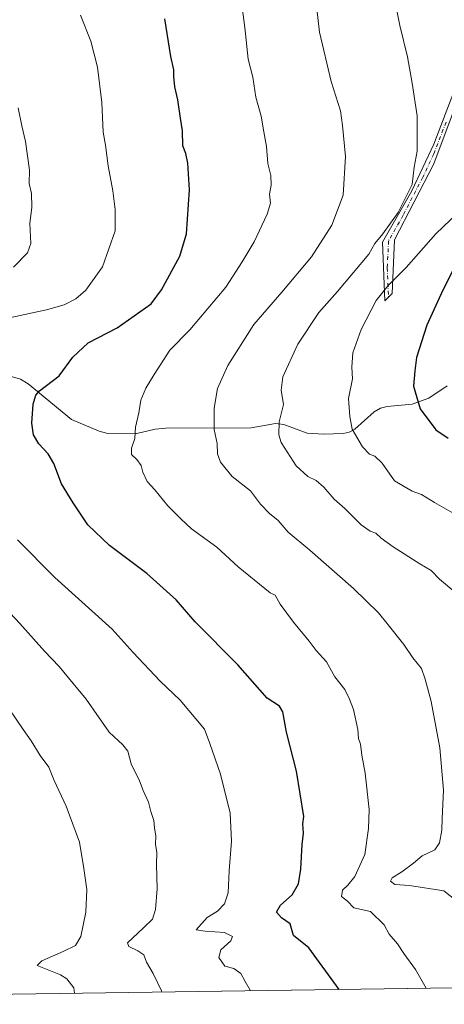
# Model space of a CAD drawing. Units: metres. Extents: x 597052 to 600491, y 4740682 to 4743044.
# Drawn here: x 597340 to 597492, y 4740682 to 4741036 of the extents above; entities that cross this region are included whole.
import ezdxf

# ---------------------------------------------------------------- set-up
doc = ezdxf.new("R2010")
doc.units = ezdxf.units.M
doc.header["$MEASUREMENT"] = 0
doc.linetypes.add('DGN Style 4', pattern=[2.6384748266838614, 1.318413404963828, -0.6592067024819142, 0.001648016756204785, -0.6592067024819142])
for name, color, linetype, lineweight in [('Arbolado forestal CxS', 92, 'Continuous', 0), ('Camino Cxs', 7, 'Continuous', 0), ('Camino eje', 30, 'DGN Style 4', 13), ('Comarca CxS', 21, 'Continuous', 0), ('Comunidad Autónoma CxS', 142, 'Continuous', 0), ('Corriente natural lineal', 142, 'Continuous', 13), ('Curva de nivel maestra', 30, 'Continuous', 30), ('Curva de nivel normal', 30, 'Continuous', 0), ('Entidad de ámbito territorial CxS', 92, 'Continuous', 0), ('Municipio CxS', 4, 'Continuous', 0), ('Provincia CxS', 1, 'Continuous', 0)]:
    doc.layers.add(name, color=color, linetype=linetype, lineweight=lineweight)

msp = doc.modelspace()

# ---------------------------------------------------------------- linework, layer by layer
at = {"layer": 'Arbolado forestal CxS', "color": 92, "linetype": 'Continuous', "lineweight": 0, "extrusion": (0.1788633404819906, 0.002564408238515932, 0.983870585616833), "elevation": 119802.9697404878, "flags": 128}
msp.add_lwpolyline([(4731635.411286725, -655131.7465623704), (4731635.411286725, -654310.4440967727)], dxfattribs=at)
at = {"layer": 'Arbolado forestal CxS', "color": 92, "linetype": 'Continuous', "lineweight": 0}
msp.add_polyline3d([(598095.3140000004, 4740696.737400001, 679.5225000000064), (597287.3416999998, 4740685.1533, 826.4385000000038)], dxfattribs=at)
at = {"layer": 'Camino Cxs', "color": 7, "linetype": 'Continuous', "lineweight": 0}
msp.add_polyline3d([(597501.6901000004, 4741019.0101, 791.6959000000061), (597488.5201000003, 4740983.850099999, 789.1377000000067), (597474.4600999998, 4740956.600099999, 796.5074000000022), (597473.5800999999, 4740937.2601, 790.4919999999984), (597470.9501, 4740934.620100001, 789.5978999999934), (597470.0701000001, 4740955.720100001, 796.2822000000016), (597480.6101000002, 4740974.1801, 794.6260000000038), (597488.5201000003, 4740990.880100001, 795.0265000000073), (597497.3000999996, 4741013.7401, 793.0782999999938)], dxfattribs=at)
msp.add_polyline3d([(597501.6901000004, 4741019.0101, 791.6959000000061), (597488.5201000003, 4740983.850099999, 789.1377000000067), (597474.4600999998, 4740956.600099999, 796.5074000000022), (597473.5800999999, 4740937.2601, 790.4919999999984), (597470.9501, 4740934.620100001, 789.5978999999934), (597470.0701000001, 4740955.720100001, 796.2822000000016), (597480.6101000002, 4740974.1801, 794.6260000000038), (597488.5201000003, 4740990.880100001, 795.0265000000073), (597497.3000999996, 4741013.7401, 793.0782999999938)], dxfattribs=at)
at = {"layer": 'Camino eje', "color": 30, "linetype": 'DGN Style 4', "lineweight": 13}
msp.add_polyline3d([(597492.9101, 4740998.795100001, 793.3810999999987), (597488.5201000003, 4740987.3651, 794.3983000000007), (597484.5651000004, 4740979.015100001, 790.545299999998), (597477.5351, 4740965.390100001, 794.467300000004), (597472.2651000004, 4740956.1601, 797.9291999999988), (597471.8251, 4740946.4901, 792.9545000000071), (597472.2651000004, 4740935.940099999, 790.4223000000056)], dxfattribs=at)
at = {"layer": 'Comarca CxS', "color": 21, "linetype": 'Continuous', "lineweight": 0, "flags": 128}
msp.add_lwpolyline([(597287.3511570983, 4740685.15344502), (597084.840000737, 4740682.249982559), (597079.8985311035, 4741033.340185969), (597075.6752557242, 4741333.402863987), (597052.2800007372, 4742995.629982535), (598475.5593491339, 4743016.047091007), (599913.7467741627, 4743036.678057582), (600457.6200007623, 4743044.479982535), (600465.0346889136, 4742535.788837145), (600465.4748845667, 4742505.588830583), (600467.6455935851, 4742356.665445677), (600480.7017504238, 4741460.936422309), (600491.3400007623, 4740731.089982559), (598703.633975126, 4740705.459111492)], close=True, dxfattribs=at)
at = {"layer": 'Comunidad Autónoma CxS', "color": 142, "linetype": 'Continuous', "lineweight": 0, "flags": 128}
msp.add_lwpolyline([(597287.3511570983, 4740685.15344502), (597084.840000737, 4740682.249982559), (597079.8985311035, 4741033.340185969), (597075.6752557242, 4741333.402863987), (597052.2800007372, 4742995.629982535), (598475.5593491339, 4743016.047091007), (599913.7467741627, 4743036.678057582), (600457.6200007623, 4743044.479982535), (600465.0346889136, 4742535.788837145), (600465.4748845667, 4742505.588830583), (600467.6455935851, 4742356.665445677), (600480.7017504238, 4741460.936422309), (600491.3400007623, 4740731.089982559), (598703.633975126, 4740705.459111492)], close=True, dxfattribs=at)
at = {"layer": 'Corriente natural lineal', "color": 142, "linetype": 'Continuous', "lineweight": 13}
msp.add_polyline3d([(597333.6157000001, 4740908.4981, 802.3874000000069), (597340.1552999998, 4740906.6249, 801.5783999999985), (597342.9368000003, 4740904.889799999, 801.1741000000038), (597358.5135000005, 4740892.0999, 798.6640999999945), (597368.4275000002, 4740887.8684, 797.6716000000015), (597371.0932, 4740887.184400001, 797.3315000000002), (597381.9177000001, 4740887.119899999, 795.494399999996), (597388.4754999997, 4740888.635700001, 794.3378999999986), (597392.3437000001, 4740888.9661, 793.625), (597422.9776, 4740889.123199999, 787.5515000000014), (597431.6996999999, 4740890.696900001, 785.9098999999987), (597434.7326999997, 4740890.325400001, 785.3277999999991), (597443.1133000003, 4740887.238, 783.5342999999993), (597449.0138999998, 4740886.880200001, 782.4180999999954), (597455.9464999996, 4740887.0792, 781.100099999996), (597458.1028000005, 4740887.5233, 780.6921000000002), (597460.2084999997, 4740888.614499999, 780.3678999999976), (597467.0816000003, 4740894.8005, 778.8399999999965), (597469.3306, 4740896.2006, 778.2483000000066), (597471.7492000004, 4740896.800000001, 777.656099999993), (597480.7451999999, 4740897.615, 775.8288999999932), (597486.7030999997, 4740899.7169, 774.4403000000021), (597493.3537999997, 4740904.1461, 772.9176000000007)], dxfattribs=at)
at = {"layer": 'Curva de nivel maestra', "color": 30, "linetype": 'Continuous', "lineweight": 30, "flags": 128}
for points, elevation in [([(597454.5481000004, 4740687.550799999), (597443.7199999997, 4740702.460100001), (597438.2000000002, 4740706.9901), (597436.9600000001, 4740711.0801), (597433.8200000003, 4740713.270099999), (597432.0999999996, 4740715.360099999), (597433.5199999996, 4740717.8101), (597437.6399999997, 4740721.4901), (597439.9299999997, 4740725.4901), (597440.8099999996, 4740730.7601), (597441.3300000001, 4740739.550100001), (597441.7400000002, 4740743.700099999), (597441.54, 4740746.960100001), (597441.8200000003, 4740749.690099999), (597439.2699999996, 4740765.9301), (597435.6799999997, 4740779.960100001), (597434.2999999998, 4740787.220100001), (597433.0899999999, 4740789.2601), (597428.75, 4740792.120100001), (597418.1500000004, 4740804.0701), (597402.8600000005, 4740819.5001), (597396.0499999998, 4740827.370100001), (597385.5899999999, 4740836.8201), (597372.1699999999, 4740846.840100001), (597364.3600000005, 4740854.3201), (597359.0800000001, 4740862.220100001), (597354.8799999999, 4740869.0001), (597352.1200000001, 4740876.3201), (597350.1500000004, 4740879.8301), (597346.7400000002, 4740883.340100001), (597344.8700000001, 4740886.5801), (597344.2400000002, 4740890.720100001), (597344.7000000002, 4740897.590100001), (597345.7400000002, 4740900.880100001), (597347.04, 4740902.3301), (597354.0499999998, 4740907.8201), (597359.04, 4740914.450099999), (597364.4400000004, 4740919.610099999), (597374.9299999997, 4740924.9901), (597387.0700000003, 4740933.6501), (597390.79, 4740938.600099999), (597397.4000000004, 4740950.6601), (597399.7199999997, 4740958.670100001), (597400.8399999999, 4740974.550100001), (597400.2199999997, 4740984.020099999), (597399.54, 4740987.600099999), (597398.4699999997, 4740990.3101), (597398.2999999998, 4740995.700099999), (597397.5899999999, 4741000.210100001), (597396.7000000002, 4741006.8201), (597395.6200000001, 4741011.5101), (597395.2100000001, 4741015.1801), (597395.2400000002, 4741017.590100001), (597394.1399999997, 4741022.300100001), (597392.0199999996, 4741035.8301)], 800.0000000000001), ([(597495.4699999997, 4740945.8301), (597491.8099999996, 4740938.5001), (597485.9800000006, 4740925.9901), (597482.3200000003, 4740914.3101), (597481.7599999999, 4740909.5001), (597481.25, 4740904.0601), (597483.6399999997, 4740895.9301), (597489.2999999998, 4740888.440099999), (597493.7199999997, 4740885.360099999)], 775.0000000000001)]:
    msp.add_lwpolyline(points, dxfattribs=dict(at, elevation=elevation))
at = {"layer": 'Curva de nivel normal', "color": 30, "linetype": 'Continuous', "lineweight": 0, "flags": 128}
for points, elevation in [([(597496.6799999997, 4740719.3201), (597492.1500000004, 4740722.9801), (597479.7400000002, 4740724.940099999), (597474.5499999998, 4740725.280099999), (597472.9800000006, 4740726.4801), (597473.5700000003, 4740727.6801), (597477.0599999996, 4740729.7601), (597481.2400000002, 4740732.920100001), (597484.3700000001, 4740735.4801), (597488.8499999996, 4740737.6801), (597490.6200000001, 4740740.190099999), (597491.3899999997, 4740744.780099999), (597491.5, 4740748.950099999), (597492.04, 4740759.030099999), (597490.6799999997, 4740774.2401), (597487.6100000005, 4740790.950099999), (597485.4199999999, 4740798.960100001), (597484.1500000004, 4740802.710100001), (597481.0499999998, 4740806.520099999), (597477.7800000003, 4740811.370100001), (597472.0999999996, 4740818.370100001), (597468.7000000002, 4740822.690099999), (597459.7199999997, 4740831.5001), (597444.0099999999, 4740845.220100001), (597436.25, 4740851.720100001), (597432.6200000001, 4740855.840100001), (597429.5800000001, 4740858.3301), (597426.3099999996, 4740861.7501), (597422.7199999997, 4740866.460100001), (597416.1200000001, 4740871.6601), (597411.9400000004, 4740876.8301), (597410.9199999999, 4740879.7601), (597410.8300000001, 4740883.460100001), (597409.6900000004, 4740888.4901), (597409.6399999997, 4740896.1801), (597410.9100000003, 4740903.170100001), (597414.5599999996, 4740911.420100001), (597423.9600000001, 4740926.170100001), (597434.0300000003, 4740937.780099999), (597444.6399999997, 4740950.4801), (597451.9000000004, 4740961.790100001), (597455.9800000006, 4740972.590100001), (597456.8499999996, 4740986.520099999), (597455.79, 4740997.590100001), (597455.04, 4741002.800100001), (597451.7199999997, 4741013.3201), (597447.4600000001, 4741031.100099999), (597446.1200000001, 4741043.800100001)], 790), ([(597496.3700000001, 4740829.840100001), (597490.6100000005, 4740834.850099999), (597487.6200000001, 4740837.860099999), (597483.5199999996, 4740840.340100001), (597473.9699999997, 4740846.4301), (597469.6500000004, 4740849.520099999), (597467.7199999997, 4740851.290100001), (597465.6699999999, 4740852.040100001), (597462.5099999999, 4740854.340100001), (597456.5499999998, 4740860.210100001), (597452.7800000003, 4740863.550100001), (597449.0499999998, 4740867.850099999), (597446.3499999996, 4740870.1501), (597443.3399999999, 4740871.610099999), (597439.1399999997, 4740875.460100001), (597433.7599999999, 4740883.870100001), (597432.9400000004, 4740886.590100001), (597433.0599999996, 4740891.3101), (597434.6200000001, 4740897.440099999), (597433.6900000004, 4740902.600099999), (597434.2999999998, 4740907.440099999), (597439.7199999997, 4740919.170100001), (597447.25, 4740930.460100001), (597453.9800000006, 4740937.9801), (597465.1699999999, 4740951.460100001), (597467.3300000001, 4740955.220100001), (597470.2800000003, 4740958.7301), (597475.7400000002, 4740966.3201), (597480.7599999999, 4740976.420100001), (597481.5, 4740982.590100001), (597482.5099999999, 4740988.420100001), (597482.5499999998, 4741001.020099999), (597480.7100000001, 4741012.840100001), (597479.0800000001, 4741022.1801), (597476.2699999996, 4741033.5101), (597474.3300000001, 4741043.840100001)], 785), ([(597336.6900000004, 4740928.7501), (597349.5199999996, 4740931.390100001), (597355.8200000003, 4740933.190099999), (597360.0899999999, 4740935.4101), (597363.7000000002, 4740938.5001), (597369.6399999997, 4740946.8301), (597374.1200000001, 4740959.8301), (597374.1399999997, 4740967.5001), (597373.3600000005, 4740974.170100001), (597371.6699999999, 4740983.170100001), (597370.6699999999, 4740990.5001), (597369.8499999996, 4740995.1601), (597369.3399999999, 4741005.800100001), (597367.79, 4741018.5001), (597365.4800000006, 4741027.860099999), (597361.7400000002, 4741037.210100001)], 805), ([(597485.8243000006, 4740687.999), (597481.9800000006, 4740694.770099999), (597477.7599999999, 4740700.540100001), (597475.5, 4740703.9001), (597472.5199999996, 4740707.4001), (597470.6699999999, 4740710.7301), (597465.7599999999, 4740715.550100001), (597459.8700000001, 4740716.870100001), (597457.5700000003, 4740719.210100001), (597455.4000000004, 4740720.9001), (597455.7000000002, 4740723.2301), (597457.6500000004, 4740724.9801), (597460.1600000003, 4740728.090100001), (597463.7599999999, 4740735.960100001), (597465.0300000003, 4740745.370100001), (597465.3099999996, 4740752.110099999), (597463.8899999997, 4740765.210100001), (597462.7300000006, 4740771.610099999), (597462.1799999997, 4740775.5701), (597461.54, 4740777.600099999), (597461.2400000002, 4740780.8101), (597459.6799999997, 4740788.0801), (597458.2300000006, 4740791.7301), (597456.5999999996, 4740795.170100001), (597453, 4740799.7501), (597449.9800000006, 4740805.170100001), (597446.3600000005, 4740809.170100001), (597443.7599999999, 4740812.520099999), (597438.1200000001, 4740819.420100001), (597433.4199999999, 4740825.890100001), (597431.6100000005, 4740829.0801), (597429.7400000002, 4740829.880100001), (597418.2699999996, 4740839.200099999), (597410.7000000002, 4740846.3201), (597401.5899999999, 4740852.840100001), (597397.6799999997, 4740856.4801), (597393.0199999996, 4740861.1601), (597388.3899999997, 4740866.860099999), (597385.7000000002, 4740869.800100001), (597384.1399999997, 4740873.1501), (597383.4500000002, 4740875.550100001), (597381.9000000004, 4740877.710100001), (597380.0499999998, 4740879.550100001), (597379.9800000006, 4740881.8201), (597381.1900000004, 4740885.3301), (597381.5, 4740889.300100001), (597382.6600000003, 4740894.460100001), (597383.4400000004, 4740899.020099999), (597385.1600000003, 4740903.360099999), (597388.1900000004, 4740908.290100001), (597393.7800000003, 4740916.950099999), (597400.9699999997, 4740924.280099999), (597413.8499999996, 4740939.620100001), (597419.7400000002, 4740948.6501), (597424.0999999996, 4740955.8101), (597428.7699999996, 4740965.770099999), (597429.8799999999, 4740969.780099999), (597429.5199999996, 4740972.920100001), (597430.1299999999, 4740976.1601), (597430.0499999998, 4740979.600099999), (597428.9299999997, 4740984.0001), (597428.4500000002, 4740990.090100001), (597427.4900000002, 4740995.290100001), (597426.5599999996, 4741000.9301), (597424.6900000004, 4741007.7301), (597423.54, 4741014.9001), (597421.9000000004, 4741021.380100001), (597420.6699999999, 4741032.8101), (597419.9000000004, 4741039.040100001)], 795), ([(597337.6900000004, 4740946.710100001), (597342.7699999996, 4740951.860099999), (597343.9400000004, 4740955.280099999), (597343.5700000003, 4740962.380100001), (597344.2199999997, 4740968.2601), (597344.1399999997, 4740973.1801), (597343.3600000005, 4740976.7301), (597343.4000000004, 4740981.540100001), (597342.0499999998, 4740991.860099999), (597340.6299999999, 4740997.440099999), (597339.4199999999, 4741003.9301)], 810), ([(597499.8899999997, 4740968.870100001), (597489.2599999999, 4740958.7601), (597478.6100000005, 4740946.620100001), (597472.1600000003, 4740940.2301), (597467.8600000005, 4740934.7501), (597462.4199999999, 4740924.3301), (597459.4800000006, 4740916.040100001), (597459.0800000001, 4740910.9301), (597459.3600000005, 4740906.690099999), (597457.9199999999, 4740899.6601), (597458.3700000001, 4740893.1501), (597459.2300000006, 4740888.620100001), (597462.9400000004, 4740882.300100001), (597465.4699999997, 4740879.600099999), (597467.4100000003, 4740878.880100001), (597470.0099999999, 4740876.420100001), (597474.3799999999, 4740870.040100001), (597480.7199999997, 4740866.380100001), (597484.1100000005, 4740865.170100001), (597488.7199999997, 4740862.3101), (597497.9800000006, 4740857.030099999)], 780), ([(597422.7647000002, 4740687.094900001), (597422.6600000003, 4740687.3101), (597420.79, 4740690.4301), (597419.2800000003, 4740693.3101), (597416.7100000001, 4740695.100099999), (597413.5199999996, 4740695.9301), (597411.3300000001, 4740699.100099999), (597412.0599999996, 4740701.8201), (597415.6399999997, 4740704.9801), (597416.25, 4740706.5801), (597413.4400000004, 4740708.040100001), (597406.4199999999, 4740708.440099999), (597403.25, 4740708.960100001), (597407.1600000003, 4740713.380100001), (597410.8899999997, 4740715.700099999), (597413.4600000001, 4740718.3301), (597414.7300000006, 4740722.280099999), (597415.0300000003, 4740730.1601), (597415.9199999999, 4740740.8301), (597415.4000000004, 4740750.8301), (597411.9699999997, 4740764.780099999), (597408.1100000005, 4740775.840100001), (597406.2000000002, 4740780.920100001), (597397.4800000006, 4740791.4301), (597390.3799999999, 4740798.2301), (597380.6799999997, 4740808.4301), (597373.1100000005, 4740816.920100001), (597352.54, 4740835.420100001), (597339.1399999997, 4740848.950099999)], 805), ([(597390.9584999997, 4740686.638900001), (597390.7400000002, 4740687.030099999), (597387.7699999996, 4740693.3201), (597385.4299999997, 4740697.3301), (597384.4000000004, 4740699.970100001), (597382.29, 4740701.440099999), (597379.0199999996, 4740702.970100001), (597378.5499999998, 4740704.280099999), (597384.3399999999, 4740709.7301), (597387.5300000003, 4740712.8301), (597388.6299999999, 4740716.3201), (597389.2100000001, 4740723.640100001), (597389.0300000003, 4740732.380100001), (597389.0800000001, 4740736.880100001), (597388.7000000002, 4740739.630100001), (597388.7400000002, 4740742.6601), (597388.2800000003, 4740745.460100001), (597387.9900000002, 4740748.190099999), (597387.0199999996, 4740751.4001), (597386.1299999999, 4740754.7301), (597384.2000000002, 4740758.960100001), (597382.9400000004, 4740762.390100001), (597379.9500000002, 4740768.5601), (597378.7100000001, 4740773.0601), (597376.9500000002, 4740775.3201), (597372.04, 4740779.9001), (597363.7100000001, 4740791.780099999), (597359.1399999997, 4740797.390100001), (597354.0199999996, 4740803.460100001), (597348.8499999996, 4740808.970100001), (597339.9900000002, 4740818.850099999), (597329.3799999999, 4740829.970100001)], 810), ([(597359.5374999996, 4740686.1885), (597359.3300000001, 4740688.130100001), (597356.7699999996, 4740691.4001), (597354.5700000003, 4740692.800100001), (597346.1799999997, 4740696.1601), (597347.8899999997, 4740697.8201), (597355.5499999998, 4740701.1601), (597359.9000000004, 4740703.4101), (597361.8399999999, 4740706.5801), (597363.6799999997, 4740715.3101), (597363.9500000002, 4740723.4101), (597362.9699999997, 4740730.940099999), (597361.3399999999, 4740740.4801), (597356.6100000005, 4740753.340100001), (597352.2800000003, 4740762.5801), (597350.3099999996, 4740767.4001), (597347.2300000006, 4740771.5001), (597344.0599999996, 4740776.800100001), (597341.1799999997, 4740780.8301), (597336.0899999999, 4740788.280099999)], 815)]:
    msp.add_lwpolyline(points, dxfattribs=dict(at, elevation=elevation))
at = {"layer": 'Entidad de ámbito territorial CxS', "color": 92, "linetype": 'Continuous', "lineweight": 0, "flags": 128}
msp.add_lwpolyline([(598703.633975126, 4740705.459111492), (597287.3511570983, 4740685.15344502)], dxfattribs=at)
at = {"layer": 'Municipio CxS', "color": 4, "linetype": 'Continuous', "lineweight": 0, "flags": 128}
msp.add_lwpolyline([(598703.633975126, 4740705.459111492), (597287.3511570983, 4740685.15344502)], dxfattribs=at)
at = {"layer": 'Provincia CxS', "color": 1, "linetype": 'Continuous', "lineweight": 0, "flags": 128}
msp.add_lwpolyline([(597287.3511570983, 4740685.15344502), (597084.840000737, 4740682.249982559), (597079.8985311035, 4741033.340185969), (597075.6752557242, 4741333.402863987), (597052.2800007372, 4742995.629982535), (598475.5593491339, 4743016.047091007), (599913.7467741627, 4743036.678057582), (600457.6200007623, 4743044.479982535), (600465.0346889136, 4742535.788837145), (600465.4748845667, 4742505.588830583), (600467.6455935851, 4742356.665445677), (600480.7017504238, 4741460.936422309), (600491.3400007623, 4740731.089982559), (598703.633975126, 4740705.459111492)], close=True, dxfattribs=at)

doc.saveas('drawing.dxf')
